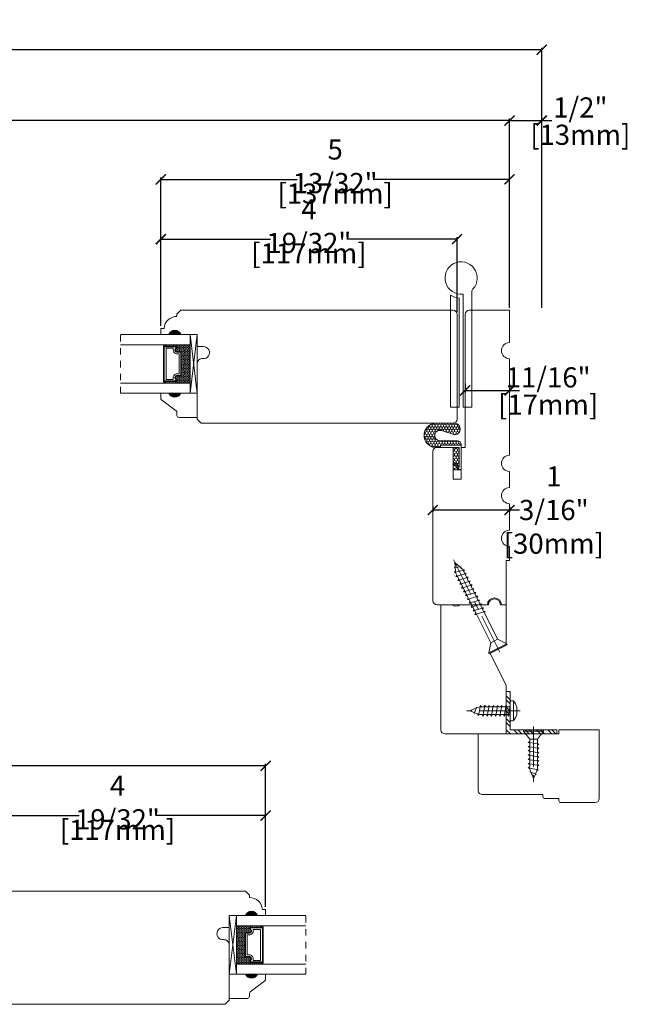
# Model space of a CAD drawing. Units: inches. Extents: x 29.4 to 50.7, y 7.1 to 26.
# Drawn here: x 41.3 to 50.7, y 10.7 to 26 of the extents above; entities that cross this region are included whole.
import ezdxf

# ---------------------------------------------------------------- set-up
doc = ezdxf.new("R2010")
doc.units = ezdxf.units.IN
doc.header["$LTSCALE"] = 0.5
doc.header["$MEASUREMENT"] = 0
doc.header["$PDMODE"] = 3
doc.linetypes.add('CENTER', pattern=[2, 1.25, -0.25, 0.25, -0.25])
doc.linetypes.add('HIDDEN2', pattern=[0.1875, 0.125, -0.0625])
doc.layers.get('0').update_dxf_attribs({"lineweight": 18})
doc.layers.get('Defpoints').update_dxf_attribs({"lineweight": 18})
doc.layers.add('Screw', color=7, linetype='Continuous', lineweight=18)
doc.styles.get("Standard").update_dxf_attribs({"font": 'lc______.ttf', "width": 0.55, "oblique": 5})
doc.dimstyles.new('Knife', dxfattribs={"dimscale": 0, "dimtxt": 0.3125, "dimasz": 0.156, "dimexe": 0.03, "dimexo": 0.04, "dimgap": 0.04, "dimtad": 0, "dimtih": 1, "dimtoh": 1, "dimdec": 5, "dimzin": 0, "dimdsep": 46, "dimlunit": 4, "dimtxsty": 'Standard', "dimblk": 'ARCHTICK', "dimcen": 0, "dimadec": 1, "dimazin": 0, "dimtfac": 1, "dimtdec": 5, "dimtofl": 0, "dimtmove": 0, "dimatfit": 3, "dimfxl": 1, "dimfrac": 2, "dimtolj": 1, "dimtzin": 0, "dimarcsym": 0})

# ---------------------------------------------------------------- blocks, each defined once
blk = doc.blocks.new('8 x .75 FH')
at = {"layer": 'Screw', "color": 7, "lineweight": 9}
for p, q in [((-0.155, 0), (-0.155, -0.016)), ((0.155, 0), (-0.155, 0)), ((0.155, 0), (0.155, -0.016)), ((0.155, -0.016), (-0.155, -0.016)), ((-0.155, -0.016), (-0.06, -0.143)), ((-0.06, -0.143), (-0.06, -0.207)), ((0.06, -0.143), (-0.06, -0.143)), ((0.155, -0.016), (0.06, -0.143)), ((0.06, -0.143), (0.06, -0.179)), ((0.082, -0.191), (-0.083, -0.22)), ((-0.083, -0.22), (-0.06, -0.207)), ((-0.083, -0.22), (-0.06, -0.233)), ((0.082, -0.257), (-0.083, -0.286)), ((-0.083, -0.286), (-0.06, -0.273)), ((-0.083, -0.286), (-0.06, -0.299)), ((-0.06, -0.233), (-0.06, -0.273)), ((-0.06, -0.299), (-0.06, -0.339)), ((0.082, -0.191), (0.06, -0.179)), ((0.082, -0.191), (0.06, -0.204)), ((0.06, -0.204), (0.06, -0.244)), ((0.082, -0.257), (0.06, -0.244)), ((0.082, -0.257), (0.06, -0.27)), ((0.06, -0.27), (0.06, -0.31)), ((0.082, -0.323), (-0.083, -0.352)), ((-0.083, -0.352), (-0.06, -0.339)), ((-0.083, -0.352), (-0.06, -0.365)), ((0.082, -0.389), (-0.083, -0.418)), ((-0.083, -0.418), (-0.06, -0.405)), ((-0.083, -0.418), (-0.06, -0.431)), ((0.082, -0.455), (-0.083, -0.483)), ((-0.06, -0.365), (-0.06, -0.405)), ((-0.06, -0.431), (-0.06, -0.47)), ((0.082, -0.323), (0.06, -0.31)), ((0.082, -0.323), (0.06, -0.336)), ((0.06, -0.336), (0.06, -0.376)), ((0.082, -0.389), (0.06, -0.376)), ((0.082, -0.389), (0.06, -0.402)), ((0.06, -0.402), (0.06, -0.442)), ((0.082, -0.455), (0.06, -0.442)), ((0.082, -0.455), (0.06, -0.468)), ((-0.083, -0.483), (-0.06, -0.47)), ((-0.083, -0.483), (-0.06, -0.496)), ((0.082, -0.52), (-0.083, -0.549)), ((-0.083, -0.549), (-0.06, -0.536)), ((-0.083, -0.549), (-0.06, -0.562)), ((0.082, -0.586), (-0.072, -0.618)), ((-0.06, -0.496), (-0.06, -0.536)), ((-0.06, -0.562), (-0.06, -0.612)), ((0.058, -0.61), (0.063, -0.597)), ((0.06, -0.468), (0.06, -0.507)), ((0.082, -0.52), (0.06, -0.507)), ((0.082, -0.52), (0.06, -0.533)), ((0.06, -0.533), (0.06, -0.573)), ((0.082, -0.586), (0.06, -0.573)), ((0.082, -0.586), (0.063, -0.597)), ((0.082, -0.586), (0.068, -0.578)), ((-0.072, -0.618), (-0.06, -0.612)), ((-0.072, -0.618), (-0.049, -0.632)), ((-0.03, -0.678), (-0.049, -0.632)), ((0.055, -0.65), (-0.041, -0.684)), ((-0.041, -0.684), (-0.03, -0.678)), ((-0.041, -0.684), (-0.023, -0.695)), ((0, -0.75), (-0.023, -0.695)), ((0, -0.75), (0.023, -0.695)), ((0.03, -0.678), (0.023, -0.695)), ((0.03, -0.678), (0.037, -0.661)), ((0.055, -0.65), (0.037, -0.661)), ((0.044, -0.644), (0.049, -0.632)), ((0.055, -0.65), (0.044, -0.644)), ((0.058, -0.61), (0.049, -0.632))]:
    blk.add_line(p, q, dxfattribs=at)
at = {"layer": 'Screw', "color": 7, "linetype": 'CENTER', "lineweight": 9}
blk.add_line((0, 0.052), (0, -0.801), dxfattribs=at)
blk = doc.blocks.new('8 X .625 PH')
at = {"layer": 'Screw', "color": 7, "lineweight": 9}
for p, q in [((-0.155, 0.04), (-0.155, 0.01)), ((-0.145, 0.05), (0.145, 0.05)), ((-0.145, 0), (0.145, 0)), ((-0.06, 0), (-0.06, -0.016)), ((-0.057, 0.1), (0.057, 0.1)), ((0.082, -0.001), (0.081, 0)), ((0.155, 0.04), (0.155, 0.01)), ((0.082, -0.001), (-0.083, -0.029)), ((-0.083, -0.029), (-0.06, -0.016)), ((-0.083, -0.029), (-0.06, -0.042)), ((0.082, -0.066), (-0.083, -0.095)), ((-0.083, -0.095), (-0.06, -0.082)), ((-0.083, -0.095), (-0.06, -0.108)), ((0.082, -0.132), (-0.083, -0.161)), ((-0.083, -0.161), (-0.06, -0.148)), ((-0.06, -0.042), (-0.06, -0.082)), ((-0.06, -0.108), (-0.06, -0.148)), ((0.082, -0.001), (0.06, -0.014)), ((0.06, -0.014), (0.06, -0.054)), ((0.082, -0.066), (0.06, -0.054)), ((0.082, -0.066), (0.06, -0.079)), ((0.06, -0.079), (0.06, -0.119)), ((0.082, -0.132), (0.06, -0.119)), ((0.082, -0.132), (0.06, -0.145)), ((0.06, -0.145), (0.06, -0.185)), ((-0.083, -0.161), (-0.06, -0.174)), ((0.082, -0.198), (-0.083, -0.227)), ((-0.083, -0.227), (-0.06, -0.214)), ((-0.083, -0.227), (-0.06, -0.24)), ((0.082, -0.264), (-0.083, -0.293)), ((-0.083, -0.293), (-0.06, -0.28)), ((-0.083, -0.293), (-0.06, -0.306)), ((-0.06, -0.174), (-0.06, -0.214)), ((-0.06, -0.24), (-0.06, -0.28)), ((0.082, -0.198), (0.06, -0.185)), ((0.082, -0.198), (0.06, -0.211)), ((0.06, -0.211), (0.06, -0.251)), ((0.082, -0.264), (0.06, -0.251)), ((0.082, -0.264), (0.06, -0.277)), ((0.06, -0.277), (0.06, -0.317)), ((0.082, -0.33), (-0.083, -0.358)), ((-0.083, -0.358), (-0.06, -0.345)), ((-0.083, -0.358), (-0.06, -0.371)), ((0.082, -0.395), (-0.083, -0.424)), ((-0.083, -0.424), (-0.06, -0.411)), ((-0.083, -0.424), (-0.06, -0.437)), ((-0.06, -0.306), (-0.06, -0.345)), ((-0.06, -0.371), (-0.06, -0.411)), ((-0.06, -0.437), (-0.06, -0.487)), ((0.082, -0.33), (0.06, -0.317)), ((0.082, -0.33), (0.06, -0.343)), ((0.06, -0.343), (0.06, -0.382)), ((0.082, -0.395), (0.06, -0.382)), ((0.082, -0.395), (0.06, -0.408)), ((0.06, -0.408), (0.06, -0.448)), ((0.082, -0.461), (0.06, -0.448)), ((0.082, -0.461), (0.068, -0.453)), ((0.082, -0.461), (-0.072, -0.493)), ((-0.072, -0.493), (-0.06, -0.487)), ((-0.072, -0.493), (-0.049, -0.507)), ((-0.03, -0.553), (-0.049, -0.507)), ((0.055, -0.525), (-0.041, -0.559)), ((-0.041, -0.559), (-0.03, -0.553)), ((-0.041, -0.559), (-0.023, -0.57)), ((0, -0.625), (-0.023, -0.57)), ((0, -0.625), (0.023, -0.57)), ((0.03, -0.553), (0.023, -0.57)), ((0.03, -0.553), (0.037, -0.536)), ((0.055, -0.525), (0.037, -0.536)), ((0.044, -0.519), (0.049, -0.507)), ((0.055, -0.525), (0.044, -0.519)), ((0.058, -0.485), (0.049, -0.507)), ((0.058, -0.485), (0.063, -0.472)), ((0.082, -0.461), (0.063, -0.472))]:
    blk.add_line(p, q, dxfattribs=at)
at = {"layer": 'Screw', "color": 7, "linetype": 'CENTER', "lineweight": 9}
blk.add_line((0, 0.152), (0, -0.676), dxfattribs=at)
at = {"layer": 'Screw', "color": 7, "lineweight": 9}
for centre, radius, start, end in [((-0.145, 0.04), 0.01, 90, 180), ((-0.145, 0.01), 0.01, 180, 270), ((0, -0.114), 0.222, 104.8981, 133.2294), ((0, -0.114), 0.222, 46.7706, 75.1019), ((0.145, 0.04), 0.01, 0, 90), ((0.145, 0.01), 0.01, 270, 0)]:
    blk.add_arc(centre, radius, start, end, dxfattribs=at)
blk = doc.blocks.new('8 X 1.5 FH')
at = {"layer": 'Screw', "color": 7, "lineweight": 9}
for p, q in [((-0.155, 0), (-0.155, -0.016)), ((0.155, 0), (-0.155, 0)), ((0.155, 0), (0.155, -0.016)), ((0.155, -0.016), (-0.155, -0.016)), ((-0.155, -0.016), (-0.06, -0.143)), ((-0.06, -0.143), (-0.06, -0.628)), ((0.06, -0.143), (-0.06, -0.143)), ((0.155, -0.016), (0.06, -0.143)), ((0.06, -0.143), (0.06, -0.6)), ((0.082, -0.613), (0.06, -0.6)), ((0.082, -0.613), (-0.083, -0.641)), ((-0.083, -0.641), (-0.06, -0.628)), ((-0.083, -0.641), (-0.06, -0.654)), ((0.082, -0.678), (-0.083, -0.707)), ((-0.083, -0.707), (-0.06, -0.694)), ((-0.083, -0.707), (-0.06, -0.72)), ((0.082, -0.744), (-0.083, -0.773)), ((-0.083, -0.773), (-0.06, -0.76)), ((-0.06, -0.654), (-0.06, -0.694)), ((-0.06, -0.72), (-0.06, -0.76)), ((0.082, -0.613), (0.06, -0.626)), ((0.06, -0.626), (0.06, -0.665)), ((0.082, -0.678), (0.06, -0.665)), ((0.082, -0.678), (0.06, -0.691)), ((0.06, -0.691), (0.06, -0.731)), ((0.082, -0.744), (0.06, -0.731)), ((0.082, -0.744), (0.06, -0.757)), ((0.06, -0.757), (0.06, -0.797)), ((-0.083, -0.773), (-0.06, -0.786)), ((0.082, -0.81), (-0.083, -0.839)), ((-0.083, -0.839), (-0.06, -0.826)), ((-0.083, -0.839), (-0.06, -0.852)), ((0.082, -0.876), (-0.083, -0.904)), ((-0.083, -0.904), (-0.06, -0.891)), ((-0.083, -0.904), (-0.06, -0.917)), ((-0.06, -0.786), (-0.06, -0.826)), ((-0.06, -0.852), (-0.06, -0.891)), ((0.082, -0.81), (0.06, -0.797)), ((0.082, -0.81), (0.06, -0.823)), ((0.06, -0.823), (0.06, -0.863)), ((0.082, -0.876), (0.06, -0.863)), ((0.082, -0.876), (0.06, -0.889)), ((0.06, -0.889), (0.06, -0.929)), ((0.082, -0.941), (-0.083, -0.97)), ((-0.083, -0.97), (-0.06, -0.957)), ((-0.083, -0.97), (-0.06, -0.983)), ((0.082, -1.007), (-0.083, -1.036)), ((-0.083, -1.036), (-0.06, -1.023)), ((-0.083, -1.036), (-0.06, -1.049)), ((-0.06, -0.917), (-0.06, -0.957)), ((-0.06, -0.983), (-0.06, -1.023)), ((-0.06, -1.049), (-0.06, -1.089)), ((0.082, -0.941), (0.06, -0.929)), ((0.082, -0.941), (0.06, -0.954)), ((0.06, -0.954), (0.06, -0.994)), ((0.082, -1.007), (0.06, -0.994)), ((0.082, -1.007), (0.06, -1.02)), ((0.06, -1.02), (0.06, -1.06)), ((0.082, -1.073), (0.06, -1.06)), ((0.082, -1.073), (-0.083, -1.102)), ((-0.083, -1.102), (-0.06, -1.089)), ((-0.083, -1.102), (-0.06, -1.115)), ((0.082, -1.139), (-0.083, -1.168)), ((-0.083, -1.168), (-0.06, -1.155)), ((-0.083, -1.168), (-0.06, -1.181)), ((0.082, -1.205), (-0.083, -1.233)), ((-0.06, -1.115), (-0.06, -1.155)), ((-0.06, -1.181), (-0.06, -1.22)), ((0.082, -1.073), (0.06, -1.086)), ((0.06, -1.086), (0.06, -1.126)), ((0.082, -1.139), (0.06, -1.126)), ((0.082, -1.139), (0.06, -1.152)), ((0.06, -1.152), (0.06, -1.192)), ((0.082, -1.205), (0.06, -1.192)), ((0.082, -1.205), (0.06, -1.218)), ((0.06, -1.218), (0.06, -1.257)), ((-0.083, -1.233), (-0.06, -1.22)), ((-0.083, -1.233), (-0.06, -1.246)), ((0.082, -1.27), (-0.083, -1.299)), ((-0.083, -1.299), (-0.06, -1.286)), ((-0.083, -1.299), (-0.06, -1.312)), ((0.082, -1.336), (-0.072, -1.368)), ((-0.072, -1.368), (-0.06, -1.362)), ((-0.072, -1.368), (-0.049, -1.382)), ((-0.06, -1.246), (-0.06, -1.286)), ((-0.06, -1.312), (-0.06, -1.362)), ((0.058, -1.36), (0.049, -1.382)), ((0.058, -1.36), (0.063, -1.347)), ((0.082, -1.27), (0.06, -1.257)), ((0.082, -1.27), (0.06, -1.283)), ((0.06, -1.283), (0.06, -1.323)), ((0.082, -1.336), (0.06, -1.323)), ((0.082, -1.336), (0.063, -1.347)), ((0.082, -1.336), (0.068, -1.328)), ((-0.03, -1.428), (-0.049, -1.382)), ((0.055, -1.4), (-0.041, -1.434)), ((-0.041, -1.434), (-0.03, -1.428)), ((-0.041, -1.434), (-0.023, -1.445)), ((0, -1.5), (-0.023, -1.445)), ((0, -1.5), (0.023, -1.445)), ((0.03, -1.428), (0.023, -1.445)), ((0.03, -1.428), (0.037, -1.411)), ((0.055, -1.4), (0.037, -1.411)), ((0.044, -1.394), (0.049, -1.382)), ((0.055, -1.4), (0.044, -1.394))]:
    blk.add_line(p, q, dxfattribs=at)
at = {"layer": 'Screw', "color": 7, "linetype": 'CENTER', "lineweight": 9}
blk.add_line((0, 0.052), (0, -1.551), dxfattribs=at)
blk = doc.blocks.new('_ArchTick')
at = {"color": 0, "linetype": 'ByBlock', "const_width": 0.15}
blk.add_lwpolyline([(-0.5, -0.5), (0.5, 0.5)], dxfattribs=at)
blk = doc.blocks.new('*D5')
at = {"color": 0, "lineweight": -2}
for p, q in [((43.453, 21.243), (43.453, 22.615)), ((43.453, 22.585), (45.156, 22.585)), ((48.045, 22.585), (46.343, 22.585)), ((48.045, 21.461), (48.045, 22.615))]:
    blk.add_line(p, q, dxfattribs=at)
at = {"layer": 'Defpoints', "color": 0}
for p in [(48.045, 22.585), (48.045, 21.421), (43.453, 21.203)]:
    blk.add_point(p, dxfattribs=at)
at = {"color": 0, "lineweight": -2, "xscale": 0.156, "yscale": 0.156, "zscale": 0.156, "rotation": 180}
blk.add_blockref('_ArchTick', (43.453, 22.585), dxfattribs=at)
at = {"color": 0, "lineweight": -2, "xscale": 0.156, "yscale": 0.156, "zscale": 0.156}
blk.add_blockref('_ArchTick', (48.045, 22.585), dxfattribs=at)
at = {"color": 0, "char_height": 0.3125, "attachment_point": 5}
for s, insert in [('\\A1;4 19/32"', (45.749, 22.787)), ('\\A1;[117mm]', (45.749, 22.365))]:
    blk.add_mtext(s, dxfattribs=dict(at, insert=insert))
blk = doc.blocks.new('*D6')
at = {"color": 0, "lineweight": -2}
for p, q in [((31.395, 21.523), (31.395, 24.452)), ((31.395, 24.422), (39.885, 24.422)), ((48.858, 24.422), (40.368, 24.422)), ((48.858, 21.523), (48.858, 24.452))]:
    blk.add_line(p, q, dxfattribs=at)
at = {"layer": 'Defpoints', "color": 0}
for p in [(31.395, 24.422), (31.395, 21.483), (48.858, 21.483)]:
    blk.add_point(p, dxfattribs=at)
at = {"color": 0, "lineweight": -2, "xscale": 0.156, "yscale": 0.156, "zscale": 0.156, "rotation": 180}
blk.add_blockref('_ArchTick', (31.395, 24.422), dxfattribs=at)
at = {"color": 0, "lineweight": -2, "xscale": 0.156, "yscale": 0.156, "zscale": 0.156}
blk.add_blockref('_ArchTick', (48.858, 24.422), dxfattribs=at)
at = {"color": 0, "insert": (40.127, 24.422), "char_height": 0.3125, "attachment_point": 5}
blk.add_mtext('\\A1;BOX', dxfattribs=at)
blk = doc.blocks.new('*D8')
at = {"color": 0, "lineweight": -2}
for p, q in [((48.858, 21.523), (48.858, 24.452)), ((48.858, 24.422), (49.358, 24.422)), ((49.358, 21.523), (49.358, 24.452)), ((49.358, 24.422), (49.514, 24.422))]:
    blk.add_line(p, q, dxfattribs=at)
at = {"layer": 'Defpoints', "color": 0}
for p in [(49.358, 24.422), (48.858, 21.483), (49.358, 21.483)]:
    blk.add_point(p, dxfattribs=at)
at = {"color": 0, "lineweight": -2, "xscale": 0.156, "yscale": 0.156, "zscale": 0.156, "rotation": 180}
blk.add_blockref('_ArchTick', (48.858, 24.422), dxfattribs=at)
at = {"color": 0, "lineweight": -2, "xscale": 0.156, "yscale": 0.156, "zscale": 0.156}
blk.add_blockref('_ArchTick', (49.358, 24.422), dxfattribs=at)
at = {"color": 0, "char_height": 0.3125, "attachment_point": 5}
for s, insert in [('\\A1;1/2"', (49.955, 24.625)), ('\\A1;[13mm]', (49.955, 24.202))]:
    blk.add_mtext(s, dxfattribs=dict(at, insert=insert))
blk = doc.blocks.new('*D9')
at = {"color": 0, "lineweight": -2}
for p, q in [((30.895, 21.523), (30.895, 25.549)), ((30.895, 25.519), (39.594, 25.519)), ((49.358, 25.519), (40.659, 25.519)), ((49.358, 21.523), (49.358, 25.549))]:
    blk.add_line(p, q, dxfattribs=at)
at = {"layer": 'Defpoints', "color": 0}
for p in [(30.895, 25.519), (30.895, 21.483), (49.358, 21.483)]:
    blk.add_point(p, dxfattribs=at)
at = {"color": 0, "lineweight": -2, "xscale": 0.156, "yscale": 0.156, "zscale": 0.156, "rotation": 180}
blk.add_blockref('_ArchTick', (30.895, 25.519), dxfattribs=at)
at = {"color": 0, "lineweight": -2, "xscale": 0.156, "yscale": 0.156, "zscale": 0.156}
blk.add_blockref('_ArchTick', (49.358, 25.519), dxfattribs=at)
at = {"color": 0, "insert": (40.127, 25.519), "char_height": 0.3125, "attachment_point": 5}
blk.add_mtext('\\A1;ROUGH\\POPENING', dxfattribs=at)
blk = doc.blocks.new('*D12')
at = {"color": 0, "lineweight": -2}
for p, q in [((48.17, 20.35), (48.17, 20.212)), ((48.858, 20.35), (48.858, 20.212)), ((48.17, 20.242), (48.858, 20.242)), ((48.858, 20.242), (49.014, 20.242))]:
    blk.add_line(p, q, dxfattribs=at)
at = {"layer": 'Defpoints', "color": 0}
for p in [(48.17, 20.39), (48.858, 20.39), (48.858, 20.242)]:
    blk.add_point(p, dxfattribs=at)
at = {"color": 0, "lineweight": -2, "xscale": 0.156, "yscale": 0.156, "zscale": 0.156, "rotation": 180}
blk.add_blockref('_ArchTick', (48.17, 20.242), dxfattribs=at)
at = {"color": 0, "lineweight": -2, "xscale": 0.156, "yscale": 0.156, "zscale": 0.156}
blk.add_blockref('_ArchTick', (48.858, 20.242), dxfattribs=at)
at = {"color": 0, "char_height": 0.3125, "attachment_point": 5}
for s, insert in [('\\A1;11/16"', (49.457, 20.444)), ('\\A1;[17mm]', (49.457, 20.022))]:
    blk.add_mtext(s, dxfattribs=dict(at, insert=insert))
blk = doc.blocks.new('*D13')
at = {"color": 0, "lineweight": -2}
for p, q in [((47.67, 18.447), (47.67, 18.36)), ((47.67, 18.39), (48.858, 18.39)), ((48.858, 18.447), (48.858, 18.36)), ((48.858, 18.39), (49.014, 18.39))]:
    blk.add_line(p, q, dxfattribs=at)
at = {"layer": 'Defpoints', "color": 0}
for p in [(47.67, 18.487), (48.858, 18.487), (47.67, 18.39)]:
    blk.add_point(p, dxfattribs=at)
at = {"color": 0, "lineweight": -2, "xscale": 0.156, "yscale": 0.156, "zscale": 0.156, "rotation": 180}
blk.add_blockref('_ArchTick', (47.67, 18.39), dxfattribs=at)
at = {"color": 0, "lineweight": -2, "xscale": 0.156, "yscale": 0.156, "zscale": 0.156}
blk.add_blockref('_ArchTick', (48.858, 18.39), dxfattribs=at)
at = {"color": 0, "insert": (49.545, 18.39), "char_height": 0.3125, "attachment_point": 5}
blk.add_mtext('\\A1;1 3/16"\\P [30mm]', dxfattribs=at)
blk = doc.blocks.new('*D15')
at = {"color": 0, "lineweight": -2}
for p, q in [((40.486, 12.461), (40.486, 13.686)), ((40.486, 13.656), (42.188, 13.656)), ((45.078, 13.656), (43.375, 13.656)), ((45.078, 12.243), (45.078, 13.686))]:
    blk.add_line(p, q, dxfattribs=at)
at = {"layer": 'Defpoints', "color": 0}
for p in [(45.078, 13.656), (40.486, 12.421), (45.078, 12.203)]:
    blk.add_point(p, dxfattribs=at)
at = {"color": 0, "lineweight": -2, "xscale": 0.156, "yscale": 0.156, "zscale": 0.156, "rotation": 180}
blk.add_blockref('_ArchTick', (40.486, 13.656), dxfattribs=at)
at = {"color": 0, "lineweight": -2, "xscale": 0.156, "yscale": 0.156, "zscale": 0.156}
blk.add_blockref('_ArchTick', (45.078, 13.656), dxfattribs=at)
at = {"color": 0, "char_height": 0.3125, "attachment_point": 5}
for s, insert in [('\\A1;4 19/32"', (42.782, 13.859)), ('\\A1;[117mm]', (42.782, 13.436))]:
    blk.add_mtext(s, dxfattribs=dict(at, insert=insert))
blk = doc.blocks.new('*D17')
at = {"color": 0, "lineweight": -2}
for p, q in [((35.176, 12.243), (35.176, 14.458)), ((35.176, 14.428), (39.536, 14.428)), ((45.078, 14.428), (40.717, 14.428)), ((45.078, 12.243), (45.078, 14.458))]:
    blk.add_line(p, q, dxfattribs=at)
at = {"layer": 'Defpoints', "color": 0}
for p in [(45.078, 14.428), (35.176, 12.203), (45.078, 12.203)]:
    blk.add_point(p, dxfattribs=at)
at = {"color": 0, "lineweight": -2, "xscale": 0.156, "yscale": 0.156, "zscale": 0.156, "rotation": 180}
blk.add_blockref('_ArchTick', (35.176, 14.428), dxfattribs=at)
at = {"color": 0, "lineweight": -2, "xscale": 0.156, "yscale": 0.156, "zscale": 0.156}
blk.add_blockref('_ArchTick', (45.078, 14.428), dxfattribs=at)
at = {"color": 0, "char_height": 0.3125, "attachment_point": 5}
for s, insert in [('\\A1;9 29/32"', (40.127, 14.631)), ('\\A1;[252mm]', (40.127, 14.209))]:
    blk.add_mtext(s, dxfattribs=dict(at, insert=insert))
blk = doc.blocks.new('*D19')
at = {"color": 0, "lineweight": -2}
for p, q in [((43.453, 21.243), (43.453, 23.541)), ((43.453, 23.511), (45.567, 23.511)), ((48.858, 23.511), (46.745, 23.511)), ((48.858, 21.523), (48.858, 23.541))]:
    blk.add_line(p, q, dxfattribs=at)
at = {"layer": 'Defpoints', "color": 0}
for p in [(48.858, 23.511), (48.858, 21.483), (43.453, 21.203)]:
    blk.add_point(p, dxfattribs=at)
at = {"color": 0, "lineweight": -2, "xscale": 0.156, "yscale": 0.156, "zscale": 0.156, "rotation": 180}
blk.add_blockref('_ArchTick', (43.453, 23.511), dxfattribs=at)
at = {"color": 0, "lineweight": -2, "xscale": 0.156, "yscale": 0.156, "zscale": 0.156}
blk.add_blockref('_ArchTick', (48.858, 23.511), dxfattribs=at)
at = {"color": 0, "char_height": 0.3125, "attachment_point": 5}
for s, insert in [('\\A1;5 13/32"', (46.156, 23.714)), ('\\A1;[137mm]', (46.156, 23.291))]:
    blk.add_mtext(s, dxfattribs=dict(at, insert=insert))

msp = doc.modelspace()

# ---------------------------------------------------------------- hatches: boundary and pattern name
h = msp.add_hatch(color=256)
h.dxf.hatch_style = 1
h.paths.add_polyline_path([(43.578077, 21.108465), (43.765577, 21.108465, 0.666666667)])
at = {"linetype": 'Continuous'}
h = msp.add_hatch(dxfattribs=at)
h.set_pattern_fill('DOTS', color=256, scale=0.1, angle=450, style=0)
h.set_pattern_definition([(90, (27.5557935, 14.2634953), (0.00625, 0.003125), [0, -0.00625])])
h.paths.add_polyline_path([(43.684952, 20.38235), (43.684952, 20.356975), (43.531577, 20.356975), (43.531577, 20.38235)])
h.paths.add_polyline_path([(43.684952, 20.950725), (43.684952, 20.92535), (43.531577, 20.92535), (43.531577, 20.950725)])
h = msp.add_hatch(dxfattribs=at)
h.set_pattern_fill('DASH', color=256, scale=0.1, angle=450, style=0)
h.set_pattern_definition([(90, (27.555794, 14.263495), (0.0125, 0.0125), [0.0125, -0.0125])])
h.paths.add_polyline_path([(43.769577, 20.825725, 0.414213562), (43.753952, 20.84135), (43.697115, 20.84135, -0.320870805), (43.67639, 20.874237), (43.700577, 20.909725, 0.414213562), (43.684952, 20.92535), (43.684952, 20.950725), (43.906577, 20.950725), (43.906577, 20.356975), (43.684952, 20.356975), (43.684952, 20.38235, 0.414213562), (43.700577, 20.397975), (43.67639, 20.433846, -0.335974631), (43.696752, 20.46635), (43.753952, 20.46635, 0.414213562), (43.769577, 20.481975)])
h = msp.add_hatch(color=256)
h.dxf.hatch_style = 1
h.paths.add_polyline_path([(43.578077, 20.199235), (43.765577, 20.199235, -0.666666667)])
h = msp.add_hatch()
h.set_pattern_fill('HONEY', color=256, scale=0.2, angle=90)
h.set_pattern_definition([(90, (76.673015, -86.292434), (-0.021650635, 0.0375), [0.025, -0.05]), (210, (76.673015, -86.292434), (-0.021650635, -0.0375), [0.025, -0.05]), (150, (76.673015, -86.292434), (-0.04330127, 0), [-0.05, 0.025])])
h.paths.add_polyline_path([(48.077947, 19.015323), (48.107624, 19.015323), (48.107468, 19.39272), (47.787119, 19.392588), (47.787133, 19.359086), (48.079404, 19.359207), (48.079533, 19.04578), (47.984548, 19.140687), (47.984548, 19.108645)], flags=16)
edge = h.paths.add_edge_path()
edge.add_line((47.778368, 19.462389), (48.051091, 19.462501))
edge.add_arc((48.051115, 19.405373), 0.057128, 0.0236319, 90.0236319, ccw=False)
edge.add_line((48.108243, 19.405397), (48.108404, 19.014542))
edge.add_line((48.108404, 19.014542), (47.983404, 19.014491))
edge.add_line((47.983404, 19.014491), (47.983262, 19.358465))
edge.add_line((47.983262, 19.358465), (47.700307, 19.358348))
edge.add_arc((47.722152, 19.545857), 0.188777, 96.6921469, 263.3551168, ccw=False)
edge.add_line((47.700153, 19.733348), (48.012161, 19.733477))
edge.add_arc((48.006071, 19.644675), 0.089011, 273.9701231, 446.0771406, ccw=False)
edge.add_line((48.012234, 19.555878), (47.801797, 19.619965))
edge.add_arc((47.778335, 19.542923), 0.080535, 433.062308, 630.0236319)
h = msp.add_hatch(dxfattribs=at)
h.set_pattern_fill('STEEL', color=256, angle=90, style=0)
h.set_pattern_definition([(135, (68.64871, 112.87612), (-0.08838835, -0.08838835), []), (135, (68.58621, 112.87612), (-0.08838835, -0.08838835), [])])
h.paths.add_polyline_path([(48.870415, 14.982735), (49.590234, 14.982735), (49.590234, 14.920735), (48.808415, 14.920735), (48.808415, 15.577867), (48.870415, 15.577867)])
h = msp.add_hatch(color=256)
h.dxf.hatch_style = 1
h.paths.add_polyline_path([(44.95287, 12.108465), (44.76537, 12.108465, -0.666666667)])
h = msp.add_hatch(dxfattribs=at)
h.set_pattern_fill('DASH', color=256, scale=0.1, angle=450, style=0)
h.set_pattern_definition([(90, (30.555794, 5.263495), (0.0125, 0.0125), [0.0125, -0.0125])])
h.paths.add_polyline_path([(44.76137, 11.825725, -0.414213562), (44.776995, 11.84135), (44.833832, 11.84135, 0.320870805), (44.854558, 11.874237), (44.83037, 11.909725, -0.414213562), (44.845995, 11.92535), (44.845995, 11.950725), (44.62437, 11.950725), (44.62437, 11.356975), (44.845995, 11.356975), (44.845995, 11.38235, -0.414213562), (44.83037, 11.397975), (44.854558, 11.433846, 0.335974631), (44.834195, 11.46635), (44.776995, 11.46635, -0.414213562), (44.76137, 11.481975)])
h = msp.add_hatch(dxfattribs=at)
h.set_pattern_fill('DOTS', color=256, scale=0.1, angle=450, style=0)
h.set_pattern_definition([(90, (30.5557935, 5.2634953), (0.00625, 0.003125), [0, -0.00625])])
h.paths.add_polyline_path([(44.845995, 11.38235), (44.845995, 11.356975), (44.99937, 11.356975), (44.99937, 11.38235)])
h.paths.add_polyline_path([(44.845995, 11.950725), (44.845995, 11.92535), (44.99937, 11.92535), (44.99937, 11.950725)])
h = msp.add_hatch(color=256)
h.dxf.hatch_style = 1
h.paths.add_polyline_path([(44.95287, 11.199235), (44.76537, 11.199235, 0.666666667)])

# ---------------------------------------------------------------- linework, layer by layer
at = {"linetype": 'HIDDEN2'}
for p, q in [((42.827974, 20.199235), (42.827974, 21.108465)), ((45.702974, 11.199235), (45.702974, 12.108465))]:
    msp.add_line(p, q, dxfattribs=at)
for p, q in [((44.015577, 20.199235), (43.906577, 21.108465)), ((43.531577, 20.92535), (43.531577, 20.950725)), ((43.684952, 20.92535), (43.684952, 20.950725)), ((43.531577, 20.38235), (43.531577, 20.356975)), ((43.684952, 20.38235), (43.684952, 20.356975)), ((49.590234, 14.982735), (48.870415, 14.982735)), ((49.590234, 14.982735), (49.590234, 14.920735)), ((49.590234, 14.920735), (48.808415, 14.920735)), ((44.51537, 11.199235), (44.62437, 12.108465)), ((44.845995, 11.92535), (44.845995, 11.950725)), ((44.99937, 11.92535), (44.99937, 11.950725)), ((44.845995, 11.38235), (44.845995, 11.356975)), ((44.99937, 11.38235), (44.99937, 11.356975))]:
    msp.add_line(p, q)
at = {"linetype": 'Continuous'}
for p, q in [((48.808415, 14.920735), (48.808415, 15.577867)), ((48.870415, 15.577867), (48.808415, 15.577867)), ((48.870415, 14.982735), (48.870415, 15.577867))]:
    msp.add_line(p, q, dxfattribs=at)
for points in [[(48.139162, 21.735426, -5.689634244), (48.290912, 21.813139, 0.189610365), (48.274162, 21.770557), (48.274162, 19.983465), (48.139162, 19.983465)], [(48.076662, 21.672532), (48.076662, 19.983465), (47.941662, 19.983465), (47.941662, 21.718858, 0.115710652)], [(43.696752, 20.46635, 0.335974631), (43.67639, 20.433846), (43.700577, 20.397975, -0.414213562), (43.684952, 20.38235), (43.503327, 20.38235), (43.503327, 20.92535), (43.684952, 20.92535, -0.414213562), (43.700577, 20.909725), (43.67639, 20.874237, 0.320870805), (43.697115, 20.84135), (43.753952, 20.84135, -0.414213562), (43.769577, 20.825725), (43.769577, 20.481975, -0.414213562), (43.753952, 20.46635)], [(43.695534, 20.47335, 0.3593608), (43.66963, 20.43135), (43.693378, 20.396131, -0.352431049), (43.684952, 20.38935), (43.503327, 20.38935), (43.503327, 20.91835), (43.684952, 20.91835, -0.351869366), (43.693374, 20.911586), (43.669571, 20.876661, 0.344630886), (43.695809, 20.83435), (43.753952, 20.83435, -0.414213562), (43.762577, 20.825725), (43.762577, 20.481975, -0.414213562), (43.753952, 20.47335)], [(43.692015, 20.4976, 0.358455467), (43.64514, 20.432696), (43.64514, 20.4136), (43.534577, 20.4136), (43.534577, 20.8941), (43.64514, 20.8941), (43.64514, 20.875004, 0.346799311), (43.692015, 20.8101), (43.738327, 20.8101), (43.738327, 20.4976)], [(43.765577, 20.199235), (44.015577, 20.199235), (44.015577, 19.825235), (43.734077, 19.825235, -0.414213562), (43.703077, 19.856235), (43.703077, 19.90276, 0.235730494), (43.690709, 19.927536), (43.465445, 20.096934, -0.235730494), (43.453077, 20.12171), (43.453077, 20.199235), (43.578077, 20.199235, 0.666666667)], [(47.778368, 19.462389), (48.051091, 19.462501, -0.414213562), (48.108243, 19.405397), (48.108404, 19.014542), (47.983404, 19.014491), (47.983262, 19.358465), (47.700307, 19.358348, -0.889895532), (47.700153, 19.733348), (48.012161, 19.733477, -0.933388473), (48.012234, 19.555878), (47.801797, 19.619965, 1.160161154)], [(47.964915, 16.920465, 0.32), (48.089915, 16.920465), (48.531415, 16.920465, -1), (48.717415, 16.920465), (48.808415, 16.920465), (48.808415, 16.295465), (48.558459, 16.170433), (48.808415, 15.670735), (48.808415, 14.920735), (47.857915, 14.920735, -0.414213562), (47.795915, 14.982735), (47.795915, 16.920465)], [(44.834195, 11.46635, -0.335974631), (44.854558, 11.433846), (44.83037, 11.397975, 0.414213562), (44.845995, 11.38235), (45.02762, 11.38235), (45.02762, 11.92535), (44.845995, 11.92535, 0.414213562), (44.83037, 11.909725), (44.854558, 11.874237, -0.320870805), (44.833832, 11.84135), (44.776995, 11.84135, 0.414213562), (44.76137, 11.825725), (44.76137, 11.481975, 0.414213562), (44.776995, 11.46635)], [(44.835414, 11.47335, -0.3593608), (44.861318, 11.43135), (44.83757, 11.396131, 0.352431049), (44.845995, 11.38935), (45.02762, 11.38935), (45.02762, 11.91835), (44.845995, 11.91835, 0.351869366), (44.837573, 11.911586), (44.861377, 11.876661, -0.344630886), (44.835138, 11.83435), (44.776995, 11.83435, 0.414213562), (44.76837, 11.825725), (44.76837, 11.481975, 0.414213562), (44.776995, 11.47335)], [(44.838933, 11.4976, -0.358455467), (44.885808, 11.432696), (44.885808, 11.4136), (44.99637, 11.4136), (44.99637, 11.8941), (44.885808, 11.8941), (44.885808, 11.875004, -0.346799311), (44.838933, 11.8101), (44.79262, 11.8101), (44.79262, 11.4976)], [(44.76537, 11.199235), (44.51537, 11.199235), (44.51537, 10.825235), (44.79687, 10.825235, 0.414213562), (44.82787, 10.856235), (44.82787, 10.90276, -0.235730494), (44.840239, 10.927536), (45.065502, 11.096934, 0.235730494), (45.07787, 11.12171), (45.07787, 11.199235), (44.95287, 11.199235, -0.666666667)]]:
    msp.add_lwpolyline(points, format="xyb", close=True)
msp.add_lwpolyline([(43.76591, 21.108465), (44.015577, 21.108465), (44.015577, 20.921465), (44.11541, 20.921465, -1.045128398), (44.106168, 20.734873, 0.441905605), (44.01541, 20.652237), (44.01541, 19.795465), (44.07741, 19.733465), (47.98341, 19.733465, 0.414213562), (48.04541, 19.795465), (48.04541, 21.421465, 0.414213562), (47.98341, 21.483465), (43.76619, 21.483465), (43.70419, 21.421465), (43.70419, 21.388426, 0.389902449), (43.503017, 21.203426), (43.45341, 21.203426), (43.45341, 21.108465), (43.57841, 21.108465, -0.706666667)], format="xyb", close=True, dxfattribs=at)
for points in [[(48.170415, 21.421465), (48.170404, 19.358465), (48.108404, 19.358465), (48.108404, 18.866497), (47.983404, 18.866497), (47.983404, 19.358465), (47.732404, 19.358465, 0.414213562), (47.670404, 19.296465), (47.67041, 16.983465, 0.414212814), (47.73291, 16.920965), (48.515415, 16.920965, -1), (48.733415, 16.920965), (48.808415, 16.920965), (48.808415, 17.607965), (48.858415, 17.607965), (48.858415, 17.826408, -1), (48.858415, 18.076408), (48.858415, 18.487481, -1), (48.858415, 18.737481), (48.858415, 18.987481, -1), (48.858415, 19.237481), (48.858415, 20.733407, -1), (48.858415, 20.983407), (48.858415, 21.483465), (48.232915, 21.483465, 0.414213562), (48.170415, 21.420965)], [(40.485538, 11.930465), (40.485538, 12.421465, -0.414213562), (40.547538, 12.483465), (44.764758, 12.483465), (44.826758, 12.421465), (44.826758, 12.388426, -0.389902449), (45.02793, 12.203426), (45.077538, 12.203426), (45.077538, 12.108465), (44.952538, 12.108465, 0.706666667), (44.765038, 12.108465), (44.51537, 12.108465), (44.51537, 11.921465), (44.415538, 11.921465, 1.045128398), (44.424779, 11.734873, -0.441905605), (44.515538, 11.652237), (44.515538, 10.795465), (44.453538, 10.733465), (40.547538, 10.733465, -0.414213562), (40.485538, 10.795465), (40.485538, 11.286465)]]:
    msp.add_lwpolyline(points, format="xyb", dxfattribs=at)
for points in [[(42.827974, 20.950725), (43.906577, 20.950725), (43.906577, 21.108465), (42.827974, 21.108465)], [(44.015577, 20.199235), (44.015577, 21.108465), (43.906577, 21.108465), (43.906577, 20.199235), (44.015577, 20.199235), (43.906577, 21.108465), (43.906577, 20.199235), (44.015577, 21.108465)], [(43.531577, 20.38235), (43.531577, 20.3726), (43.493577, 20.3726), (43.493577, 20.9351), (43.531577, 20.9351), (43.531577, 20.92535)], [(42.827974, 20.356975), (43.906577, 20.356975), (43.906577, 20.199235), (42.827974, 20.199235)], [(44.51537, 11.199235), (44.51537, 12.108465), (44.62437, 12.108465), (44.62437, 11.199235), (44.51537, 11.199235), (44.62437, 12.108465), (44.62437, 11.199235), (44.51537, 12.108465)], [(45.702974, 11.950725), (44.62437, 11.950725), (44.62437, 12.108465), (45.702974, 12.108465)], [(44.99937, 11.38235), (44.99937, 11.3726), (45.03737, 11.3726), (45.03737, 11.9351), (44.99937, 11.9351), (44.99937, 11.92535)], [(45.702974, 11.356975), (44.62437, 11.356975), (44.62437, 11.199235), (45.702974, 11.199235)]]:
    msp.add_lwpolyline(points)
msp.add_lwpolyline([(48.077947, 19.015323), (48.107624, 19.015323), (48.107468, 19.39272), (47.787119, 19.392588), (47.787133, 19.359086), (48.079404, 19.359207), (48.079533, 19.04578), (47.984548, 19.140687), (47.984548, 19.108645)], close=True, dxfattribs=at)
msp.add_lwpolyline([(48.436415, 13.981735, -0.414213562), (48.374415, 14.043735), (48.374415, 14.920735), (49.624415, 14.920735), (49.624415, 14.982735), (50.249415, 14.982735), (50.249415, 13.919735, -0.414213562), (50.187415, 13.857735), (49.655415, 13.857735, -0.414213562), (49.624415, 13.888735), (49.624415, 13.919735), (49.405415, 13.919735, -0.414213562), (49.374415, 13.950735), (49.374415, 13.981735), (48.436415, 13.981735)], format="xyb")

# ---------------------------------------------------------------- block references
at = {"xscale": -1}
for name, p, rotation in [('8 X 1.5 FH', (48.683437, 16.232949), 206.5749607025987), ('8 X .625 PH', (48.870415, 15.280301), 270)]:
    msp.add_blockref(name, p, dxfattribs=dict(at, rotation=rotation))
msp.add_blockref('8 x .75 FH', (49.230324, 14.982735), dxfattribs=at)

# ---------------------------------------------------------------- dimensions: what is measured, and where the dimension line sits
for base, p1, p2, text, picture, middle in [((30.89466, 25.518519), (49.358415, 21.483465), (30.89466, 21.482965), 'ROUGH\\POPENING', '*D9', (40.126538, 25.518519)), ((31.39466, 24.42229), (48.858415, 21.483465), (31.39466, 21.483465), 'BOX', '*D6', (40.126538, 24.42229))]:
    dim = msp.add_linear_dim(base=base, p1=p1, p2=p2, text=text, dimstyle='Knife', override={"dimscale": 1, "dimpost": '\\X'})
    dim.commit()
    dim.dimension.update_dxf_attribs({"geometry": picture, "text_midpoint": middle})
for base, p1, p2, picture, middle in [((49.358415, 24.42229), (48.858415, 21.483465), (49.358415, 21.483465), '*D8', (49.954648, 24.42229)), ((48.8584153, 23.511158), (43.4534098, 21.2034262), (48.8584153, 21.4834652), '*D19', (46.1559126, 23.511158)), ((48.04541, 22.585093), (43.45341, 21.203426), (48.04541, 21.421465), '*D5', (45.74941, 22.585093)), ((48.8584153, 20.2415075), (48.1704098, 20.3899652), (48.8584153, 20.3899652), '*D12', (49.4573536, 20.2415075)), ((45.077538, 14.42842), (35.175538, 12.202926), (45.077538, 12.202926), '*D17', (40.126538, 14.42842)), ((45.077538, 13.65637), (40.485538, 12.421465), (45.077538, 12.203426), '*D15', (42.781538, 13.65637))]:
    dim = msp.add_linear_dim(base=base, p1=p1, p2=p2, dimstyle='Knife', override={"dimscale": 1, "dimpost": '\\X'})
    dim.commit()
    dim.dimension.update_dxf_attribs({"geometry": picture, "text_midpoint": middle})
dim = msp.add_linear_dim(base=(47.670406, 18.390328), p1=(48.858415, 18.487481), p2=(47.670406, 18.487478), dimstyle='Knife', override={"dimscale": 1, "dimpost": '\\X'})
dim.commit()
dim.dimension.update_dxf_attribs({"geometry": '*D13', "text_midpoint": (49.544941, 18.390328), "dimtype": 128})

doc.saveas('drawing.dxf')
